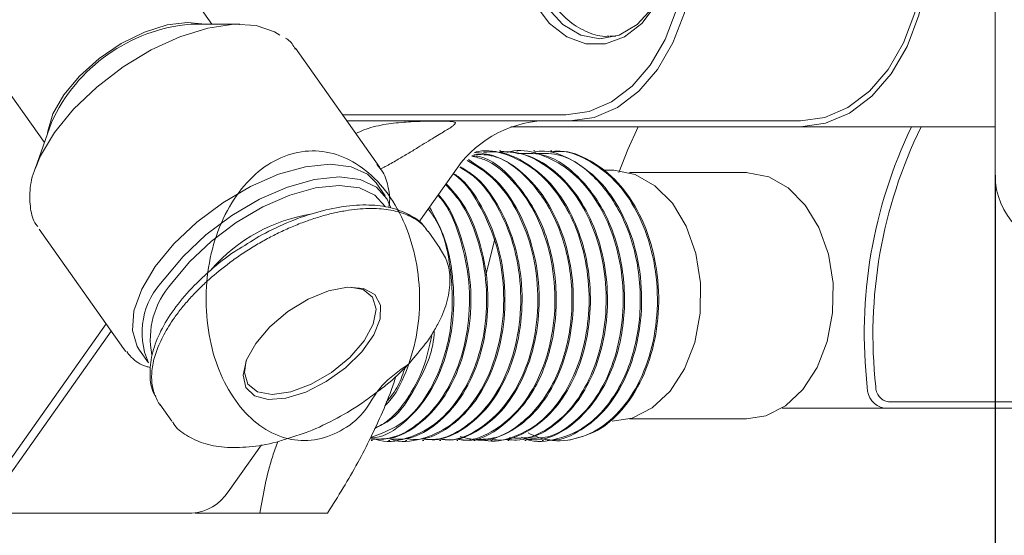
# Model space of a CAD drawing. Units: millimetres. Extents: x 0 to 662, y -1 to 558.
# Drawn here: x 84 to 104, y 18 to 29 of the extents above; entities that cross this region are included whole.
import ezdxf

# ---------------------------------------------------------------- set-up
doc = ezdxf.new("R2010")
doc.units = ezdxf.units.MM
doc.layers.add('图框', color=179, linetype='Continuous')
doc.styles.add('SLDTEXTSTYLE1', font='TXT', dxfattribs={"width": 0.7})
doc.dimstyles.new('SLDDIMSTYLE2', dxfattribs={"dimtxt": 4, "dimasz": 3, "dimexe": 0, "dimexo": 0.0625, "dimgap": 1, "dimtad": 2, "dimlfac": 2, "dimrnd": 1e-09, "dimzin": 12, "dimdsep": 46, "dimtxsty": 'SLDTEXTSTYLE1', "dimsah": 1, "dimcen": 0.09, "dimadec": 0, "dimazin": 3, "dimtfac": 1, "dimtofl": 0, "dimtmove": 0, "dimatfit": 3, "dimfxl": 0, "dimfrac": 2, "dimtolj": 1, "dimtzin": 12, "dimarcsym": 0})

# ---------------------------------------------------------------- blocks, each defined once
blk = doc.blocks.new('_D_22')
at = {"layer": '图框'}
for p, q in [((104.162, 25.797), (104.162, 8.58)), ((144.162, 25.797), (144.162, 8.58)), ((104.162, 11.58), (144.162, 11.58))]:
    blk.add_line(p, q, dxfattribs=at)
for points in [[(104.162, 11.58), (107.162, 11.072), (107.162, 12.088)], [(144.162, 11.58), (141.162, 12.088), (141.162, 11.072)]]:
    blk.add_solid(points, dxfattribs=at)
at = {"layer": '图框', "insert": (121.607, 16.737), "char_height": 4, "attachment_point": 1, "style": 'SLDTEXTSTYLE1'}
blk.add_mtext('80', dxfattribs=at)

msp = doc.modelspace()

# ---------------------------------------------------------------- linework, layer by layer
at = {"color": 7, "linetype": 'Continuous', "lineweight": 15}
for p, q in [((104.16218, 25.79747), (104.16218, 62.79747)), ((87.94991, 28.92364), (86.78066, 30.57722)), ((88.52411, 28.92364), (87.50894, 28.92364)), ((96.18457, 28.67247), (96.30915, 28.67247)), ((91.42594, 25.95634), (89.67772, 28.4287)), ((83.31047, 28.12358), (84.4798, 26.4699)), ((90.6544, 27.04747), (95.27417, 27.04747)), ((95.36256, 26.92247), (90.74279, 26.92247)), ((100.13553, 26.92247), (95.36256, 26.92247)), ((84.62679, 26.88565), (84.28841, 25.92854)), ((100.13553, 26.79747), (94.13899, 26.79747)), ((104.16218, 26.79747), (100.13553, 26.79747)), ((93.57323, 26.29747), (93.54633, 26.29747)), ((93.92681, 26.29747), (93.89983, 26.29747)), ((94.28022, 26.29747), (94.25341, 26.29747)), ((94.63394, 26.29747), (94.60682, 26.29747)), ((94.98748, 26.29747), (94.96054, 26.29747)), ((91.38252, 26.0124), (91.42594, 25.95634)), ((96.2376, 25.89747), (96.03338, 25.89747)), ((92.23438, 24.82209), (92.94292, 25.82412)), ((99.01299, 25.84747), (96.59642, 25.84747)), ((91.53432, 25.37006), (91.34682, 25.63523)), ((84.37049, 24.67593), (86.11872, 22.20357)), ((92.67705, 24.27886), (92.42705, 24.63241)), ((93.804, 24.47782), (93.6161, 23.72748)), ((83.36112, 19.3252), (85.75758, 22.71429)), ((85.86427, 22.56341), (83.51201, 19.23681)), ((86.16512, 22.14401), (86.11872, 22.20357)), ((86.44784, 22.17113), (86.63534, 21.90596)), ((86.86761, 21.05263), (87.11761, 20.69907)), ((101.95406, 21.09747), (111.75202, 21.09747)), ((101.86567, 20.97247), (99.75356, 20.97247)), ((111.66363, 20.97247), (101.86567, 20.97247)), ((96.59642, 20.74747), (99.01299, 20.74747)), ((88.28498, 19.23681), (88.97527, 20.21302)), ((91.24819, 20.29747), (91.27513, 20.29747)), ((91.60173, 20.29747), (91.62867, 20.29747)), ((91.95527, 20.29747), (91.98221, 20.29747)), ((92.30881, 20.29747), (92.33575, 20.29747)), ((92.66235, 20.29747), (92.68931, 20.29747)), ((93.0159, 20.29747), (93.04282, 20.29747)), ((93.36942, 20.29747), (93.3965, 20.29747)), ((93.7231, 20.29747), (93.74999, 20.29747)), ((94.07659, 20.29747), (94.10351, 20.29747)), ((94.43011, 20.29747), (94.45707, 20.29747)), ((94.78367, 20.29747), (94.81063, 20.29747)), ((87.53498, 18.79747), (82.76201, 18.79747)), ((88.94256, 18.79747), (90.34238, 18.79747))]:
    msp.add_line(p, q, dxfattribs=at)
at = {"color": 7, "linetype": 'Continuous', "lineweight": 15, "flags": 128}
for points in [[(95.27417, 27.04747), (95.75699, 27.11472), (96.22126, 27.31389), (96.64913, 27.63733), (97.02417, 28.0726), (97.33195, 28.60297), (97.56065, 29.20808), (97.70149, 29.86465), (97.74904, 30.54747)], [(97.92582, 30.54747), (97.87657, 29.84027), (97.7307, 29.16024), (97.49383, 28.53353), (97.17506, 27.98421), (96.78663, 27.53339), (96.34347, 27.19841), (95.86262, 26.99212), (95.36256, 26.92247)], [(100.13553, 26.92247), (100.63559, 26.99212), (101.11644, 27.19841), (101.5596, 27.53339), (101.94803, 27.98421), (102.2668, 28.53353), (102.50367, 29.16024), (102.64954, 29.84027), (102.69879, 30.54747)], [(100.13553, 26.79747), (100.65284, 26.86952), (101.15027, 27.08292), (101.6087, 27.42946), (102.01053, 27.89582), (102.34029, 28.46408), (102.58533, 29.11241), (102.73623, 29.81588), (102.78718, 30.54747)], [(97.14601, 29.33139), (96.84883, 28.93673), (96.49158, 28.65898), (96.09672, 28.51561), (95.68905, 28.51561), (95.29419, 28.65898), (94.93694, 28.93673), (94.63977, 29.33139)], [(94.89377, 29.25951), (95.2123, 28.91386), (95.58322, 28.69658), (95.98127, 28.62247), (96.37933, 28.69658), (96.75025, 28.91386), (97.06877, 29.25951)], [(84.54636, 26.65816), (84.5514, 26.70635), (84.65755, 27.06874), (84.88134, 27.45765), (85.20754, 27.84655), (85.6139, 28.20895), (86.07274, 28.52015), (86.55279, 28.75894), (87.02134, 28.90905), (87.44644, 28.96025), (87.73748, 28.92695)], [(84.6894, 26.67732), (85.08337, 27.16021), (85.56396, 27.62052), (86.10869, 28.03673), (86.69209, 28.38938), (87.28688, 28.66197), (87.86526, 28.84176), (88.40016, 28.92034), (88.8666, 28.89404), (89.24274, 28.7641), (89.35212, 28.69326)], [(96.77511, 26.79747), (96.55748, 26.32464), (96.3718, 25.84747)], [(84.28841, 25.92854), (84.40046, 26.19442), (84.6894, 26.67732)], [(91.34682, 25.63523), (91.16919, 25.81442), (90.83176, 25.97131), (90.39733, 26.0245), (89.88768, 25.97131), (89.32838, 25.81442), (88.74746, 25.56169), (88.17405, 25.2258), (87.63691, 24.82358), (87.16298, 24.37522), (86.77601, 23.90318)], [(96.2376, 20.69747), (96.64599, 20.76243), (97.06311, 20.97431), (97.43225, 21.32121), (97.73196, 21.78295), (97.94483, 22.33272), (98.05848, 22.93856), (98.0663, 23.56525), (97.96785, 24.17638), (97.76884, 24.73643), (97.48084, 25.21286), (97.12059, 25.57796), (96.70902, 25.81054), (96.27006, 25.89706), (96.2376, 25.89747)], [(86.96351, 23.63801), (87.35048, 24.11005), (87.82441, 24.55842), (88.36155, 24.96063), (88.93496, 25.29653), (89.51588, 25.54926), (90.07518, 25.70615), (90.58483, 25.75933), (91.01926, 25.70615), (91.35669, 25.54926), (91.5802, 25.29653), (91.64767, 25.13044)], [(99.01299, 20.74747), (99.41353, 20.81118), (99.82263, 21.01899), (100.18467, 21.35921), (100.47862, 21.81208), (100.68739, 22.35127), (100.79885, 22.94546), (100.80653, 23.5601), (100.70997, 24.15948), (100.51479, 24.70876), (100.23233, 25.17602), (99.879, 25.53411), (99.47535, 25.76221), (99.04483, 25.84707), (99.01299, 25.84747)], [(91.53425, 25.1471), (91.32453, 25.38123), (91.00116, 25.53159), (90.58483, 25.58256), (90.09642, 25.53159), (89.56042, 25.38123), (89.0037, 25.13904), (88.45419, 24.81714), (87.93943, 24.43168), (87.48524, 24.00199), (87.1144, 23.54962)], [(86.77601, 23.90318), (86.49541, 23.43114), (86.33526, 22.98277), (86.30358, 22.58056), (86.40196, 22.24466), (86.44784, 22.17113)], [(88.8556, 22.31219), (89.15061, 22.65609), (89.52308, 22.96943), (89.9399, 23.22437), (90.36405, 23.39826), (90.75783, 23.47565), (91.08627, 23.44966), (91.32016, 23.3226), (91.43874, 23.10576), (91.43147, 22.81841), (91.29899, 22.48608), (91.05307, 22.1383), (90.71556, 21.80596), (90.31646, 21.51861), (89.89122, 21.30177), (89.47764, 21.17471), (89.11245, 21.14872), (88.82811, 21.22611), (88.64988, 21.4), (88.5936, 21.65495), (88.66427, 21.96829), (88.8556, 22.31219)], [(88.6607, 21.95925), (88.62095, 21.71061), (88.69312, 21.46422), (88.89172, 21.30604), (89.19733, 21.25153), (89.58002, 21.30604), (90.00234, 21.46422), (90.42295, 21.71061), (90.80067, 22.02107), (91.09852, 22.36522), (91.28737, 22.70937), (91.34871, 23.01983), (91.27654, 23.26622), (91.07794, 23.42441), (90.80896, 23.4783)]]:
    msp.add_lwpolyline(points, dxfattribs=at)
at = {"color": 7, "linetype": 'Continuous', "lineweight": 15}
for centre, radius, start, end in [((87.81735, 25.4305), 3.50672, 95.045521, 155.483258), ((94.9325, 24.57728), 2.34799, 92.797104, 147.925283), ((111.33684, 22.50959), 9.88345, 154.288205, 186.439945), ((111.45945, 22.48751), 9.82611, 153.98397, 186.243416), ((105.66218, 25.79747), 1.5, 180, 270), ((90.55429, 21.55561), 3.47714, 98.766313, 138.734201), ((88.05805, 22.53352), 1.55497, 134.740563, 203.802271), ((88.37543, 22.40594), 1.70241, 137.79358, 191.270175), ((102.00779, 21.4092), 0.31633, 178.242992, 260.220049), ((101.93732, 21.38811), 0.42177, 178.242992, 260.220049), ((87.48915, 19.73554), 0.93919, 272.797104, 327.925283)]:
    msp.add_arc(centre, radius, start, end, dxfattribs=at)
for points, knots in [([(96.18457, 32.92247), (96.10545, 32.91786), (95.89607, 32.90566), (95.56813, 32.78102), (95.232, 32.53242), (94.95099, 32.1827), (94.73939, 31.74927), (94.61113, 31.25549), (94.57528, 30.73202), (94.6348, 30.21072), (94.78786, 29.72171), (95.02856, 29.29557), (95.34654, 28.9555), (95.72247, 28.74675), (96.00883, 28.65674), (96.15362, 28.67577), (96.16332, 28.67704)], [0, 0, 0, 0, 0.04548963, 0.12039405, 0.19576569, 0.27298309, 0.35196598, 0.43184752, 0.5119748, 0.5923128, 0.67299271, 0.75414925, 0.83557154, 0.91614321, 0.99438463, 1, 1, 1, 1]), ([(89.67685, 28.40609), (89.63267, 28.48132), (89.57991, 28.57114), (89.48925, 28.6242), (89.47452, 28.63282)], [0, 0, 0, 0, 0.83752209, 1, 1, 1, 1]), ([(90.93044, 26.6571), (90.98258, 26.68315), (91.08921, 26.73642), (91.28749, 26.79664), (91.49673, 26.84226), (91.71107, 26.87329), (91.91679, 26.89298), (92.11922, 26.90511), (92.3099, 26.91179), (92.48765, 26.91498), (92.64442, 26.91576), (92.77754, 26.91444), (92.8806, 26.91047), (92.9522, 26.90231), (92.98892, 26.8881), (92.99098, 26.86522), (92.95928, 26.83217), (92.89575, 26.7868), (92.80483, 26.72917), (92.6884, 26.65812), (92.54908, 26.57362), (92.3883, 26.47559), (92.204, 26.36268), (91.9998, 26.23757), (91.77445, 26.10396), (91.58371, 25.9931), (91.46858, 25.9391), (91.43442, 25.92307)], [0, 0, 0, 0, 0.040364468, 0.082548676, 0.126230992, 0.164460932, 0.203830622, 0.241601446, 0.280435443, 0.318778818, 0.358216324, 0.396860373, 0.436625099, 0.475254702, 0.515023431, 0.553296848, 0.592713668, 0.630435207, 0.669223537, 0.707554537, 0.746843012, 0.788366823, 0.830830678, 0.878024657, 0.92634405, 0.978144344, 1, 1, 1, 1]), ([(92.01541, 21.88065), (91.81789, 21.74109), (91.39749, 21.44404), (91.12419, 20.84321), (90.60869, 20.47038), (90.07685, 20.27617), (89.51898, 20.30307), (88.98762, 20.53954), (88.52021, 20.97144), (88.15097, 21.56905), (87.90516, 22.28832), (87.80391, 23.07914), (87.85472, 23.88555), (88.05304, 24.6503), (88.38882, 25.31946), (88.83801, 25.84465), (89.36867, 26.19029), (89.94689, 26.33107), (90.53065, 26.25597), (91.08001, 25.9725), (91.55875, 25.49937), (91.93145, 24.86969), (92.17467, 24.12911), (92.27211, 23.3304), (92.21782, 22.5261), (92.01047, 21.78808), (91.76953, 21.26748), (91.57388, 21.06363), (91.5286, 21.01646)], [0, 0, 0, 0, 0.035369703, 0.075281505, 0.114413343, 0.154441953, 0.194305521, 0.233455495, 0.273513652, 0.313324389, 0.352501551, 0.392584522, 0.432337871, 0.471551255, 0.51165429, 0.55134573, 0.590604344, 0.63072268, 0.670347734, 0.709660554, 0.749789416, 0.789343654, 0.828719619, 0.868854225, 0.908333263, 0.947781268, 0.987916832, 1, 1, 1, 1]), ([(93.38154, 26.26721), (93.4342, 26.27917), (93.67697, 26.33432), (94.11844, 26.2188), (94.65939, 25.92087), (95.12564, 25.42026), (95.4815, 24.77345), (95.70564, 24.02144), (95.78241, 23.21829), (95.70579, 22.42082), (95.48484, 21.68464), (95.13538, 21.06462), (94.6811, 20.59781), (94.16005, 20.33992), (93.75242, 20.25416), (93.54016, 20.31916), (93.50935, 20.3286)], [0, 0, 0, 0, 0.02212011, 0.10197973, 0.18190218, 0.26315177, 0.34286556, 0.42294024, 0.50417821, 0.58376416, 0.6639822, 0.74519886, 0.82467508, 0.90502751, 0.9862132, 1, 1, 1, 1]), ([(94.0679, 26.26736), (94.11173, 26.27845), (94.34552, 26.33763), (94.78013, 26.23423), (95.3252, 25.95325), (95.79903, 25.46628), (96.16472, 24.82994), (96.39998, 24.08441), (96.48904, 23.28345), (96.4246, 22.48312), (96.21467, 21.741), (95.87483, 21.10627), (95.42786, 20.63906), (94.93492, 20.32908), (94.58959, 20.34794), (94.4288, 20.35673)], [0, 0, 0, 0, 0.01902285, 0.10147034, 0.18354623, 0.26720344, 0.34949417, 0.43172022, 0.51537943, 0.59751317, 0.67989904, 0.76355027, 0.84554495, 0.9280821, 1, 1, 1, 1]), ([(94.96193, 26.27727), (95.00101, 26.28364), (95.25386, 26.32486), (95.72472, 26.13951), (96.30584, 25.7206), (96.77019, 25.05923), (97.0767, 24.2464), (97.20148, 23.34946), (97.13186, 22.44591), (96.87824, 21.61825), (96.46476, 20.94336), (95.92591, 20.47529), (95.3195, 20.26831), (94.82434, 20.29475), (94.56297, 20.42527), (94.49677, 20.45833)], [0, 0, 0, 0, 0.01568999, 0.10151302, 0.18880813, 0.2760881, 0.36192046, 0.44967999, 0.53594664, 0.62268616, 0.71032228, 0.79603676, 0.88358682, 0.97051658, 1, 1, 1, 1]), ([(94.63533, 26.27727), (94.67442, 26.28364), (94.92727, 26.32486), (95.39812, 26.13951), (95.97924, 25.72059), (96.44359, 25.05924), (96.7501, 24.24638), (96.87488, 23.34953), (96.80525, 22.44564), (96.55169, 21.61927), (96.13798, 20.93956), (95.59998, 20.48926), (95.13616, 20.28061), (94.87037, 20.31696), (94.81189, 20.32496)], [0, 0, 0, 0, 0.01727435, 0.11176372, 0.20787382, 0.30396724, 0.39846689, 0.4950883, 0.59006608, 0.68556448, 0.78205002, 0.87641988, 0.97281068, 1, 1, 1, 1]), ([(93.23577, 26.10236), (93.41916, 25.99079), (93.80439, 25.75639), (94.26126, 25.11814), (94.58326, 24.31902), (94.72355, 23.425), (94.67008, 22.51877), (94.4308, 21.68283), (94.02955, 20.98893), (93.49975, 20.51723), (93.02267, 20.28977), (92.73921, 20.32075), (92.66324, 20.32905)], [0, 0, 0, 0, 0.09852595, 0.20697181, 0.31333285, 0.42212204, 0.52942078, 0.63669968, 0.74549373, 0.85185941, 0.96029463, 1, 1, 1, 1]), ([(93.25731, 26.11662), (93.45717, 25.9885), (93.85693, 25.73225), (94.31847, 25.06302), (94.62731, 24.25357), (94.75328, 23.35638), (94.6852, 22.45241), (94.43295, 21.62509), (94.02038, 20.94406), (93.48311, 20.49176), (93.01806, 20.28144), (92.75063, 20.31735), (92.69054, 20.32542)], [0, 0, 0, 0, 0.1080961, 0.21621096, 0.32250266, 0.43118832, 0.53805471, 0.64545439, 0.75400176, 0.86016136, 0.96857889, 1, 1, 1, 1]), ([(93.32663, 26.18869), (93.41328, 26.16899), (93.71606, 26.10017), (94.17906, 25.7106), (94.64624, 25.0687), (94.95359, 24.25202), (95.07997, 23.35679), (95.01178, 22.4523), (94.75955, 21.62512), (94.34697, 20.94405), (93.80971, 20.49176), (93.34466, 20.28144), (93.07723, 20.31735), (93.01714, 20.32542)], [0, 0, 0, 0, 0.04153872, 0.14514465, 0.24876856, 0.35064503, 0.45481603, 0.55724333, 0.66018176, 0.76422021, 0.86597008, 0.96988408, 1, 1, 1, 1]), ([(93.33029, 26.19885), (93.37131, 26.19599), (93.70191, 26.17289), (94.26001, 25.67776), (94.84219, 24.77423), (95.11742, 23.59301), (95.05039, 22.3782), (94.65495, 21.29619), (93.99719, 20.57254), (93.40585, 20.24587), (93.08959, 20.31936), (93.04587, 20.32951)], [0, 0, 0, 0, 0.01941825, 0.15649875, 0.29305296, 0.43031155, 0.56670169, 0.70412279, 0.84036391, 0.97793184, 1, 1, 1, 1]), ([(93.36789, 26.22789), (93.50649, 26.22459), (93.93647, 26.21437), (94.58827, 25.69008), (95.16834, 24.77086), (95.44414, 23.59413), (95.37694, 22.37706), (94.98159, 21.29963), (94.32365, 20.56002), (93.63666, 20.23012), (93.22526, 20.34632), (93.08625, 20.38558)], [0, 0, 0, 0, 0.05960746, 0.18491788, 0.30974721, 0.43522042, 0.55989977, 0.68552154, 0.81006466, 0.93582065, 1, 1, 1, 1]), ([(93.38154, 26.26721), (93.51711, 26.25169), (93.84506, 26.21414), (94.33267, 25.91325), (94.79908, 25.42228), (95.15489, 24.77291), (95.37905, 24.02158), (95.45581, 23.21829), (95.37919, 22.42069), (95.15826, 21.68516), (94.80871, 21.06263), (94.35477, 20.60506), (93.87064, 20.3338), (93.54106, 20.32143), (93.3955, 20.31597)], [0, 0, 0, 0, 0.06102122, 0.14761793, 0.23565263, 0.32202326, 0.40878493, 0.49680702, 0.58303914, 0.66995615, 0.75795516, 0.84406838, 0.93113099, 1, 1, 1, 1]), ([(93.57351, 26.27068), (93.66065, 26.27676), (93.93878, 26.29614), (94.40068, 26.10303), (94.9126, 25.71303), (95.33162, 25.13848), (95.62882, 24.43753), (95.78699, 23.65495), (95.79299, 22.84718), (95.64807, 22.0711), (95.36579, 21.3825), (94.9644, 20.82641), (94.47423, 20.45956), (94.05451, 20.28748), (93.81022, 20.31441), (93.75077, 20.32096)], [0, 0, 0, 0, 0.03821846, 0.12198864, 0.20754167, 0.29309471, 0.37686489, 0.46250132, 0.54796099, 0.63175059, 0.71746037, 0.80281676, 0.88664519, 0.97241824, 1, 1, 1, 1]), ([(93.9001, 26.27068), (93.98724, 26.27676), (94.26538, 26.29614), (94.72728, 26.10303), (95.23919, 25.71303), (95.65822, 25.13848), (95.95541, 24.43753), (96.11359, 23.65495), (96.11958, 22.84718), (95.97467, 22.0711), (95.69239, 21.3825), (95.291, 20.82641), (94.80083, 20.45956), (94.38111, 20.28748), (94.13681, 20.31441), (94.07737, 20.32096)], [0, 0, 0, 0, 0.03821846, 0.12198864, 0.20754167, 0.29309471, 0.37686489, 0.46250132, 0.54796099, 0.63175059, 0.71746037, 0.80281676, 0.88664519, 0.97241824, 1, 1, 1, 1]), ([(93.92612, 26.2886), (94.10157, 26.27532), (94.46948, 26.24746), (94.99882, 25.94703), (95.47237, 25.46793), (95.83814, 24.82951), (96.07338, 24.08453), (96.16245, 23.28342), (96.098, 22.48313), (95.88807, 21.74099), (95.54823, 21.10627), (95.10126, 20.63906), (94.60832, 20.32908), (94.26299, 20.34794), (94.1022, 20.35673)], [0, 0, 0, 0, 0.07687213, 0.16119493, 0.24714235, 0.33168588, 0.41616296, 0.50211243, 0.58649466, 0.67113593, 0.7570772, 0.84131658, 0.92611327, 1, 1, 1, 1]), ([(94.27896, 26.2386), (94.44705, 26.24616), (94.90573, 26.26678), (95.60037, 25.77202), (96.20727, 24.88509), (96.51826, 23.72446), (96.48841, 22.50423), (96.12537, 21.40126), (95.49095, 20.62321), (94.88096, 20.28322), (94.53234, 20.32075), (94.45801, 20.32875)], [0, 0, 0, 0, 0.07352945, 0.20065919, 0.32827888, 0.45557527, 0.58301491, 0.71049159, 0.83775354, 0.96540755, 1, 1, 1, 1]), ([(94.60556, 26.2386), (94.77364, 26.24616), (95.23233, 26.26678), (95.92697, 25.77205), (96.53386, 24.88497), (96.84489, 23.72491), (96.81487, 22.50255), (96.45246, 21.40752), (95.8157, 20.59984), (95.08405, 20.2893), (94.57243, 20.25559), (94.36845, 20.36315), (94.35858, 20.36835)], [0, 0, 0, 0, 0.06894708, 0.18815407, 0.30782047, 0.42718372, 0.5466813, 0.66621361, 0.78554457, 0.90524315, 0.99541691, 1, 1, 1, 1]), ([(94.98885, 26.27142), (95.04442, 26.27923), (95.3141, 26.31713), (95.79831, 26.11677), (96.37249, 25.67766), (96.82612, 25.00261), (97.11967, 24.18062), (97.22998, 23.2806), (97.14581, 22.38017), (96.87943, 21.56055), (96.46019, 20.91182), (95.93276, 20.45722), (95.54191, 20.35871), (95.34434, 20.30891)], [0, 0, 0, 0, 0.02519761, 0.12229656, 0.22129878, 0.31994666, 0.41726383, 0.51666227, 0.6141397, 0.71258815, 0.8117162, 0.90482015, 1, 1, 1, 1]), ([(84.33175, 26.02226), (84.31718, 25.99203), (84.22722, 25.80542), (84.17033, 25.49087), (84.18165, 25.10509), (84.24625, 24.84719), (84.33207, 24.74562), (84.34439, 24.73104)], [0, 0, 0, 0, 0.06273982, 0.38737714, 0.67682693, 0.95362377, 1, 1, 1, 1]), ([(91.61077, 25.14506), (91.61134, 25.14748), (91.64357, 25.28424), (91.60858, 25.5274), (91.52965, 25.82926), (91.40618, 25.96462), (91.36, 26.01523)], [0, 0, 0, 0, 0.00707228, 0.39991203, 0.77557927, 1, 1, 1, 1]), ([(93.08429, 25.95844), (93.18264, 25.89935), (93.48299, 25.71889), (93.87505, 25.16875), (94.21198, 24.38496), (94.366, 23.49327), (94.32733, 22.5856), (94.10114, 21.74142), (93.71136, 21.03493), (93.18939, 20.54429), (92.70055, 20.29851), (92.40113, 20.32347), (92.30921, 20.33113)], [0, 0, 0, 0, 0.05492378, 0.16773227, 0.27818078, 0.39110822, 0.50286743, 0.61403539, 0.7271168, 0.83771239, 0.95018389, 1, 1, 1, 1]), ([(93.0961, 25.96966), (93.2141, 25.89542), (93.5325, 25.69511), (93.93334, 25.11518), (94.25702, 24.31983), (94.39685, 23.42478), (94.34351, 22.51882), (94.1042, 21.68281), (93.70295, 20.98894), (93.17315, 20.51723), (92.69607, 20.28977), (92.41262, 20.32075), (92.33664, 20.32905)], [0, 0, 0, 0, 0.06615208, 0.17849246, 0.28867315, 0.4013692, 0.51252126, 0.62365278, 0.73635387, 0.84653937, 0.95886873, 1, 1, 1, 1]), ([(92.94255, 25.82542), (92.95419, 25.81819), (93.16618, 25.68646), (93.48646, 25.21417), (93.8401, 24.45152), (94.00722, 23.56112), (93.98355, 22.65321), (93.77052, 21.79988), (93.39263, 21.08574), (92.87772, 20.55922), (92.28513, 20.30843), (91.85197, 20.24243), (91.65175, 20.33095), (91.6498, 20.33181)], [0, 0, 0, 0, 0.00646102, 0.11765662, 0.22641132, 0.33748979, 0.447794, 0.55702553, 0.66840202, 0.77744139, 0.88798473, 0.99891232, 1, 1, 1, 1]), ([(92.94425, 25.83319), (92.9785, 25.81132), (93.21221, 25.66208), (93.54615, 25.1633), (93.88601, 24.38645), (94.03923, 23.49287), (94.00077, 22.5857), (93.77453, 21.74139), (93.38477, 21.03493), (92.86279, 20.54429), (92.37395, 20.29851), (92.07453, 20.32347), (91.98262, 20.33113)], [0, 0, 0, 0, 0.02008356, 0.13705073, 0.25157092, 0.36866143, 0.48454064, 0.59980681, 0.71705697, 0.83172966, 0.94834742, 1, 1, 1, 1]), ([(92.78522, 25.6011), (92.8896, 25.48987), (93.16538, 25.19598), (93.46129, 24.50493), (93.64892, 23.63231), (93.63825, 22.72005), (93.43918, 21.86052), (93.07276, 21.13343), (92.56664, 20.5907), (91.97765, 20.31857), (91.5378, 20.24129), (91.32809, 20.32821), (91.31807, 20.33236)], [0, 0, 0, 0, 0.06951343, 0.1836642, 0.30005247, 0.41602417, 0.53043148, 0.64728556, 0.76188126, 0.87761852, 0.99415472, 1, 1, 1, 1]), ([(92.80757, 25.61046), (92.92537, 25.48002), (93.21211, 25.16251), (93.50895, 24.44213), (93.68184, 23.5637), (93.65661, 22.65228), (93.44407, 21.80105), (93.06577, 21.08196), (92.55201, 20.5729), (92.05169, 20.30766), (91.73641, 20.32553), (91.62853, 20.33164)], [0, 0, 0, 0, 0.083914999, 0.204265523, 0.327187597, 0.449252856, 0.570131051, 0.693382922, 0.814048466, 0.936378356, 1, 1, 1, 1]), ([(92.62809, 25.37889), (92.65181, 25.35312), (92.84517, 25.14305), (93.08208, 24.56133), (93.28936, 23.70245), (93.29189, 22.78727), (93.10693, 21.92268), (92.75193, 21.17918), (92.25557, 20.63454), (91.73339, 20.32726), (91.38683, 20.32773), (91.2471, 20.32792)], [0, 0, 0, 0, 0.017710551, 0.144367998, 0.273197927, 0.402005503, 0.528676716, 0.65819203, 0.785504154, 0.913514148, 1, 1, 1, 1]), ([(92.63343, 25.39558), (92.67605, 25.3481), (92.88673, 25.11339), (93.13152, 24.50059), (93.32318, 23.63354), (93.31141, 22.7195), (93.11269, 21.86149), (92.74596, 21.13006), (92.24075, 20.603), (91.7293, 20.31724), (91.39829, 20.32694), (91.27447, 20.33057)], [0, 0, 0, 0, 0.03194507, 0.157908056, 0.286340083, 0.414312441, 0.540558517, 0.669504552, 0.795958515, 0.92367217, 1, 1, 1, 1]), ([(92.41854, 24.62634), (92.39099, 24.66806), (92.31262, 24.78673), (92.14522, 24.89989), (91.95546, 24.99006), (91.79056, 25.0435), (91.60912, 25.08146), (91.41026, 25.10317), (91.19459, 25.10773), (90.96216, 25.09414), (90.71572, 25.06172), (90.45882, 25.01034), (90.19444, 24.94049), (89.92295, 24.8521), (89.64357, 24.74409), (89.36689, 24.61998), (89.09688, 24.48246), (88.83408, 24.33277), (88.5722, 24.16666), (88.24937, 23.93911), (87.95139, 23.69633), (87.68539, 23.44592), (87.49714, 23.24941), (87.32401, 23.04727), (87.17654, 22.8524), (87.01322, 22.6067), (86.88739, 22.37124), (86.79688, 22.14428), (86.72995, 21.92466), (86.6979, 21.71697), (86.70086, 21.52379), (86.72619, 21.33816), (86.79337, 21.17508), (86.85586, 21.05597), (86.89013, 21.02354), (86.89214, 21.02164)], [0, 0, 0, 0, 0.02824323, 0.08033973, 0.10796465, 0.13594066, 0.16409199, 0.19260051, 0.22200195, 0.25160084, 0.28182533, 0.31226826, 0.3421081, 0.37216865, 0.40295129, 0.43399585, 0.46248126, 0.49119443, 0.52066485, 0.55041427, 0.60280449, 0.62947338, 0.65661911, 0.68374057, 0.71112653, 0.73455351, 0.78205584, 0.80618172, 0.82949272, 0.87669962, 0.90063263, 0.92480103, 0.97369704, 0.998457, 1, 1, 1, 1]), ([(92.38785, 24.66833), (92.37607, 24.68836), (92.30304, 24.81254), (92.07127, 24.96853), (91.70898, 25.12383), (91.26057, 25.19025), (90.74237, 25.16875), (90.17132, 25.0551), (89.57699, 24.85094), (89.0129, 24.58965), (88.66599, 24.36689), (88.50945, 24.26637)], [0, 0, 0, 0, 0.02168262, 0.13443352, 0.2512386, 0.37495573, 0.50499557, 0.63719558, 0.76709924, 0.89490565, 1, 1, 1, 1]), ([(92.45359, 25.13211), (92.55456, 24.94719), (92.78834, 24.51902), (92.95757, 23.69596), (92.96667, 22.78881), (92.7799, 21.92286), (92.42567, 21.17683), (91.92806, 20.64358), (91.50875, 20.36394), (91.26886, 20.35281), (91.23484, 20.35123)], [0, 0, 0, 0, 0.11025507, 0.2552957, 0.40031118, 0.54292147, 0.68873373, 0.83206558, 0.97618311, 1, 1, 1, 1]), ([(92.42752, 25.09525), (92.47985, 25.02468), (92.74012, 24.6737), (92.93712, 23.7569), (92.93719, 22.55075), (92.58024, 21.44901), (91.98365, 20.63509), (91.47633, 20.45033), (91.23781, 20.36347)], [0, 0, 0, 0, 0.04887121, 0.24309292, 0.43806316, 0.63253947, 0.82723463, 1, 1, 1, 1]), ([(88.50945, 24.26637), (88.48106, 24.24919), (88.27046, 24.12169), (87.91274, 23.82919), (87.46724, 23.40596), (87.11049, 22.96038), (86.84992, 22.51402), (86.69031, 22.07326), (86.65319, 21.65657), (86.69124, 21.35711), (86.77487, 21.22892), (86.78924, 21.20689)], [0, 0, 0, 0, 0.02174206, 0.16126743, 0.2972353, 0.43227066, 0.56488546, 0.69887205, 0.83511884, 0.97166656, 1, 1, 1, 1]), ([(92.52543, 22.5353), (92.56963, 22.61185), (92.69888, 22.83564), (92.83992, 23.20645), (92.89607, 23.62883), (92.84409, 24.00574), (92.71734, 24.2), (92.65989, 24.28804)], [0, 0, 0, 0, 0.11763578, 0.3439112, 0.57677887, 0.80818574, 1, 1, 1, 1]), ([(92.50085, 22.46954), (92.44911, 22.24091), (92.33941, 21.75618), (92.00416, 21.14871), (91.6524, 20.72193), (91.40212, 20.59119), (91.32346, 20.5501)], [0, 0, 0, 0, 0.26853365, 0.56933283, 0.86464712, 1, 1, 1, 1]), ([(92.55112, 22.58158), (92.55107, 22.57683), (92.54641, 22.17502), (92.22395, 21.46741), (91.78157, 20.75586), (91.42415, 20.60759), (91.33237, 20.56952)], [0, 0, 0, 0, 0.005068216, 0.428988544, 0.853385923, 1, 1, 1, 1]), ([(92.33691, 22.26358), (92.34678, 22.27519), (92.42253, 22.36423), (92.47756, 22.45573), (92.52543, 22.5353)], [0, 0, 0, 0, 0.13034521, 1, 1, 1, 1]), ([(91.3045, 21.26035), (91.38779, 21.32052), (91.6408, 21.5033), (92.00171, 21.84484), (92.22893, 22.1287), (92.33691, 22.26358)], [0, 0, 0, 0, 0.20482045, 0.62214604, 1, 1, 1, 1]), ([(86.1883, 22.13987), (86.21701, 22.10088), (86.31579, 21.96675), (86.48808, 21.85836), (86.64097, 21.81933), (86.66816, 21.81238)], [0, 0, 0, 0, 0.252052, 0.86695789, 1, 1, 1, 1]), ([(91.95129, 21.81678), (91.90678, 21.68563), (91.8115, 21.40487), (91.64655, 21.20172), (91.55865, 21.09346)], [0, 0, 0, 0, 0.46713042, 1, 1, 1, 1]), ([(91.76257, 21.64095), (91.74869, 21.59643), (91.67078, 21.34663), (91.49633, 20.91876), (91.243, 20.36212), (90.96914, 19.8375), (90.66939, 19.31458), (90.45151, 18.97003), (90.34238, 18.79747)], [0, 0, 0, 0, 0.046707561, 0.262096645, 0.444406982, 0.627718416, 0.813549693, 1, 1, 1, 1]), ([(89.54141, 20.34937), (89.65335, 20.38258), (89.95815, 20.47299), (90.46517, 20.71416), (90.95123, 20.98847), (91.21521, 21.19163), (91.3045, 21.26035)], [0, 0, 0, 0, 0.19042095, 0.5184864, 0.83714522, 1, 1, 1, 1]), ([(87.13342, 20.68913), (87.14032, 20.67586), (87.2032, 20.55494), (87.42134, 20.3964), (87.76962, 20.22618), (88.20653, 20.14601), (88.71496, 20.15577), (89.16947, 20.22409), (89.45547, 20.32042), (89.54141, 20.34937)], [0, 0, 0, 0, 0.0203762, 0.18565621, 0.35499465, 0.53482574, 0.72442345, 0.91718836, 1, 1, 1, 1]), ([(88.94256, 18.79747), (89.00936, 19.18677), (89.09283, 19.67323), (89.27735, 20.17637), (89.31421, 20.27686)], [0, 0, 0, 0, 0.800272566, 1, 1, 1, 1]), ([(87.60521, 18.79747), (87.6999, 18.79747), (88.10979, 18.79747), (88.58055, 18.79747), (88.94256, 18.79747)], [0, 0, 0, 0, 0.23099292, 1, 1, 1, 1])]:
    msp.add_open_spline(points, degree=3, knots=knots, dxfattribs=at)

# ---------------------------------------------------------------- dimensions: what is measured, and where the dimension line sits
at = {"layer": '图框'}
dim = msp.add_linear_dim(base=(144.16218, 11.58034), p1=(104.16218, 25.79747), p2=(144.16218, 25.79747), dimstyle='SLDDIMSTYLE2', dxfattribs=at)
dim.commit()
dim.dimension.update_dxf_attribs({"geometry": '_D_22', "text_midpoint": (124.16218, 11.58034), "dimtype": 160})

doc.saveas('drawing.dxf')
